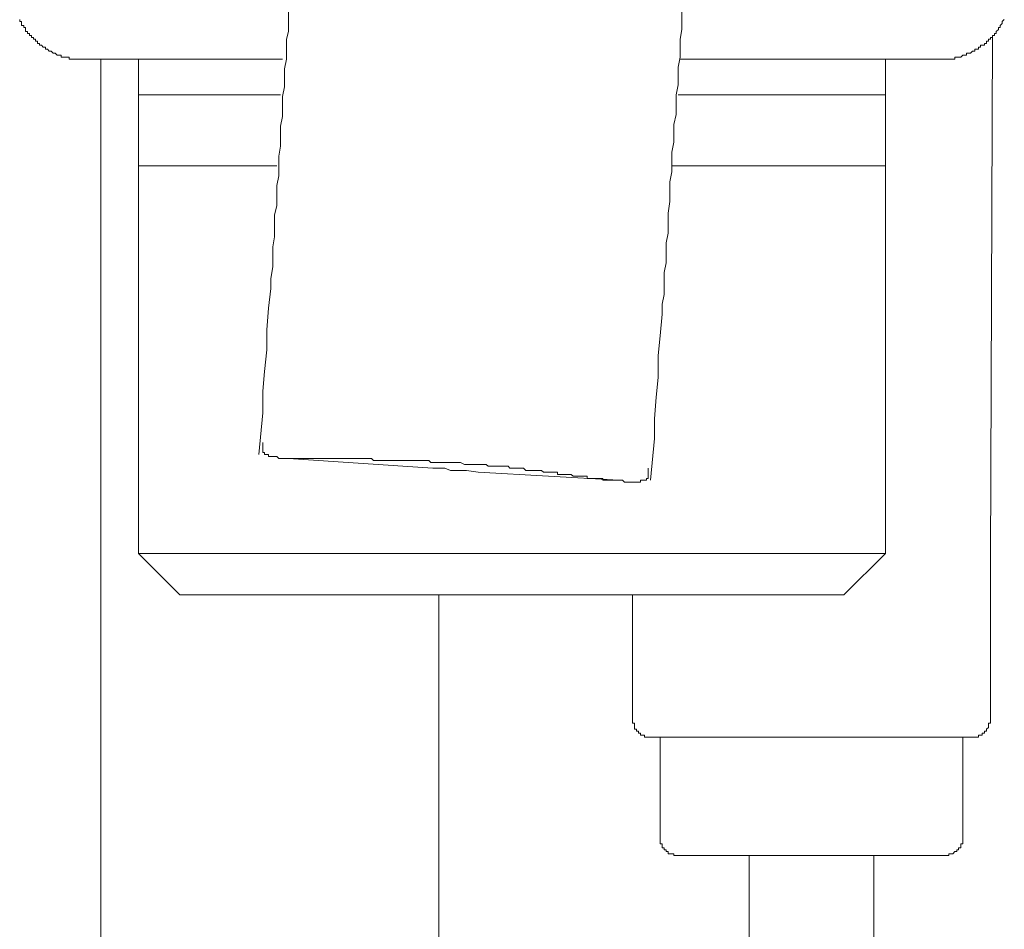
# Model space of a CAD drawing. Units: inches. Extents: x -868 to 202, y -293 to 470.
# Drawn here: x -10 to 18, y 102 to 128 of the extents above; entities that cross this region are included whole.
import ezdxf

# ---------------------------------------------------------------- set-up
doc = ezdxf.new("R2010")
doc.units = ezdxf.units.IN
doc.header["$MEASUREMENT"] = 0
doc.layers.add('图层 1', color=7, linetype='Continuous')

msp = doc.modelspace()

# ---------------------------------------------------------------- linework, layer by layer
at = {"layer": '图层 1', "color": 7, "lineweight": 9}
for points in [[(-2.422, 128.142), (-2.422, 127.861), (-2.422, 127.572), (-2.485, 127.353), (-2.485, 127.066), (-2.485, 126.785), (-2.54, 126.505), (-2.54, 126.277), (-2.54, 125.993), (-2.6, 125.713), (-2.6, 125.425), (-2.6, 125.145), (-2.655, 124.865), (-2.655, 124.577), (-2.655, 124.3), (-2.706, 124.011), (-2.706, 123.734), (-2.706, 123.448), (-2.764, 123.17), (-2.764, 122.886), (-2.764, 122.602), (-2.822, 122.321), (-2.822, 121.981), (-2.822, 121.704), (-2.875, 121.418), (-2.875, 121.136), (-2.875, 120.852), (-2.933, 120.51), (-2.933, 120.231), (-2.995, 119.663), (-3.046, 119.046), (-3.046, 118.478), (-3.108, 117.857), (-3.163, 117.291), (-3.163, 116.672), (-3.277, 115.481)], [(7.914, 114.748), (8.025, 115.94), (8.025, 116.501), (8.081, 117.122), (8.138, 117.686), (8.138, 118.309), (8.192, 118.875), (8.249, 119.496), (8.249, 119.778), (8.302, 120.06), (8.302, 120.344), (8.302, 120.683), (8.362, 120.963), (8.362, 121.245), (8.362, 121.533), (8.42, 121.81), (8.42, 122.097), (8.42, 122.381), (8.471, 122.718), (8.471, 123.002), (8.471, 123.279), (8.529, 123.561), (8.529, 123.845), (8.529, 124.129), (8.586, 124.413), (8.586, 124.69), (8.586, 124.921), (8.646, 125.201), (8.646, 125.482), (8.646, 125.766), (8.702, 126.05), (8.702, 126.33), (8.702, 126.556), (8.76, 126.84), (8.76, 127.124), (8.76, 127.353), (8.813, 127.63), (8.813, 127.861), (8.813, 128.142)], [(-10.106, 127.916), (-10.106, 127.861), (-10.05, 127.861), (-10.05, 127.801), (-10.05, 127.745), (-9.99, 127.745), (-9.99, 127.688), (-9.937, 127.688), (-9.937, 127.63), (-9.937, 127.572), (-9.884, 127.572), (-9.884, 127.519), (-9.83, 127.519), (-9.83, 127.459), (-9.773, 127.459), (-9.773, 127.408), (-9.713, 127.408), (-9.713, 127.353), (-9.655, 127.353), (-9.655, 127.295), (-9.6, 127.295), (-9.6, 127.233), (-9.542, 127.233), (-9.542, 127.18), (-9.487, 127.18), (-9.433, 127.124), (-9.373, 127.124), (-9.373, 127.066), (-9.314, 127.066), (-9.262, 127.011), (-9.203, 127.011), (-9.149, 126.955), (-9.092, 126.955), (-9.034, 126.896), (-8.979, 126.896), (-8.925, 126.896), (-8.925, 126.84), (-8.865, 126.84), (-8.805, 126.84), (-8.754, 126.84), (-8.692, 126.84), (-8.692, 126.785), (-8.639, 126.785), (-8.581, 126.785), (-8.526, 126.785), (-8.468, 126.785), (-8.415, 126.785), (-8.362, 126.785), (-8.297, 126.785)], [(16.156, 126.785), (16.214, 126.785), (16.27, 126.785), (16.325, 126.785), (16.383, 126.785), (16.44, 126.785), (16.496, 126.785), (16.554, 126.785), (16.611, 126.785), (16.611, 126.84), (16.665, 126.84), (16.716, 126.84), (16.78, 126.84), (16.833, 126.896), (16.891, 126.896), (16.944, 126.896), (16.944, 126.955), (17.004, 126.955), (17.059, 126.955), (17.117, 127.011), (17.177, 127.011), (17.177, 127.066), (17.228, 127.066), (17.286, 127.066), (17.286, 127.124), (17.343, 127.124), (17.343, 127.18), (17.394, 127.18), (17.454, 127.18), (17.454, 127.233), (17.51, 127.233), (17.51, 127.295), (17.568, 127.295), (17.568, 127.353), (17.625, 127.353), (17.625, 127.408), (17.685, 127.408), (17.685, 127.459), (17.738, 127.459), (17.738, 127.519), (17.794, 127.519), (17.794, 127.572), (17.852, 127.63), (17.852, 127.688), (17.905, 127.688), (17.905, 127.745), (17.965, 127.801), (17.965, 127.861), (18.022, 127.916)], [(17.625, 112.49), (17.685, 127.459)], [(-2.6, 126.785), (-8.297, 126.785)], [(-7.792, 126.785), (-7.792, 90.796)], [(-6.713, 126.785), (-6.713, 125.766)], [(9.658, 126.785), (8.76, 126.785)], [(16.156, 126.785), (9.658, 126.785)], [(14.63, 125.766), (14.63, 126.785)], [(-6.713, 125.766), (-6.713, 123.734)], [(-2.655, 125.766), (-6.713, 125.766)], [(14.63, 125.766), (8.702, 125.766)], [(14.63, 123.734), (14.63, 125.766)], [(-6.713, 123.734), (-6.713, 112.656)], [(-2.764, 123.734), (-6.713, 123.734)], [(14.63, 123.734), (8.529, 123.734)], [(14.63, 112.656), (14.63, 123.734)], [(2.314, 115.259), (2.037, 115.259), (1.922, 115.259), (1.753, 115.259), (1.642, 115.259), (1.584, 115.316), (1.525, 115.316), (1.414, 115.316), (1.358, 115.316), (1.3, 115.316), (1.245, 115.316), (1.187, 115.316), (1.079, 115.316), (1.019, 115.316), (0.968, 115.316), (0.906, 115.316), (0.85, 115.316), (0.737, 115.316), (0.679, 115.316), (0.622, 115.316), (0.571, 115.316), (0.508, 115.316), (0.457, 115.316), (0.397, 115.316), (0.284, 115.316), (0.229, 115.316), (0.171, 115.316), (0.116, 115.316), (0.058, 115.316), (0.003, 115.316), (-0.055, 115.372), (-0.111, 115.372), (-0.224, 115.372), (-0.277, 115.372), (-0.335, 115.372), (-0.392, 115.372), (-0.45, 115.372), (-0.506, 115.372), (-0.561, 115.372), (-0.621, 115.372), (-0.674, 115.372), (-0.732, 115.372), (-0.789, 115.372), (-0.843, 115.372), (-0.898, 115.372), (-0.96, 115.372), (-1.014, 115.372), (-1.073, 115.372), (-1.127, 115.372), (-1.182, 115.372), (-1.238, 115.372), (-1.3, 115.372), (-1.353, 115.372), (-1.411, 115.372), (-1.468, 115.372), (-1.519, 115.372), (-1.579, 115.372), (-1.635, 115.372), (-1.695, 115.372), (-1.746, 115.372), (-1.806, 115.372), (-1.863, 115.372), (-1.919, 115.372), (-1.976, 115.372), (-2.03, 115.372), (-2.09, 115.372), (-2.145, 115.372), (-2.201, 115.372), (-2.256, 115.372), (-2.311, 115.372), (-2.367, 115.372), (-2.422, 115.372), (-2.485, 115.372), (-2.54, 115.372), (-2.6, 115.372), (-2.655, 115.372), (-2.706, 115.372), (-2.764, 115.43), (-2.822, 115.43), (-2.875, 115.43), (-2.933, 115.43), (-2.995, 115.43), (-2.995, 115.481), (-3.046, 115.481), (-3.108, 115.481), (-3.108, 115.538), (-3.163, 115.538), (-3.163, 115.6), (-3.163, 115.651), (-3.163, 115.711), (-3.163, 115.767), (-3.163, 115.822)], [(-2.422, 115.372), (1.7, 115.09)], [(2.996, 114.975), (2.656, 115.03), (2.485, 115.03), (2.374, 115.03), (2.201, 115.03), (2.037, 115.09), (1.7, 115.09)], [(7.852, 115.09), (7.852, 115.03), (7.852, 114.975), (7.852, 114.915), (7.852, 114.862), (7.852, 114.802), (7.797, 114.802), (7.797, 114.748), (7.739, 114.748), (7.681, 114.748), (7.626, 114.748), (7.626, 114.695), (7.573, 114.695), (7.517, 114.695), (7.457, 114.695), (7.404, 114.695), (7.344, 114.695), (7.289, 114.695), (7.233, 114.695), (7.175, 114.695), (7.118, 114.748), (7.06, 114.748), (7.007, 114.748), (6.947, 114.748), (6.894, 114.748), (6.838, 114.748), (6.781, 114.748), (6.727, 114.748), (6.67, 114.748), (6.612, 114.748), (6.552, 114.748), (6.552, 114.802), (6.497, 114.802), (6.441, 114.802), (6.386, 114.802), (6.33, 114.802), (6.272, 114.802), (6.213, 114.802), (6.157, 114.802), (6.102, 114.802), (6.102, 114.862), (6.048, 114.862), (5.993, 114.862), (5.937, 114.862), (5.875, 114.862), (5.82, 114.862), (5.76, 114.862), (5.704, 114.862), (5.647, 114.915), (5.596, 114.915), (5.54, 114.915), (5.485, 114.915), (5.427, 114.915), (5.369, 114.915), (5.31, 114.915), (5.259, 114.915), (5.259, 114.975), (5.196, 114.975), (5.141, 114.975), (5.083, 114.975), (5.028, 114.975), (4.975, 114.975), (4.919, 114.975), (4.861, 114.975), (4.801, 115.03), (4.75, 115.03), (4.691, 115.03), (4.635, 115.03), (4.522, 115.03), (4.46, 115.03), (4.404, 115.03), (4.351, 115.03), (4.291, 115.09), (4.242, 115.09), (4.18, 115.09), (4.067, 115.09), (4.014, 115.09), (3.958, 115.09), (3.901, 115.09), (3.845, 115.146), (3.788, 115.146), (3.67, 115.146), (3.619, 115.146), (3.561, 115.146), (3.506, 115.146), (3.45, 115.146), (3.335, 115.146), (3.277, 115.146), (3.222, 115.201), (3.164, 115.201), (3.111, 115.201), (2.996, 115.201), (2.94, 115.201), (2.882, 115.201), (2.825, 115.201), (2.769, 115.201), (2.603, 115.201), (2.485, 115.259), (2.314, 115.259)], [(2.996, 114.975), (7.007, 114.748)], [(-6.713, 112.656), (-5.533, 111.474)], [(3.958, 112.656), (-6.713, 112.656)], [(14.63, 112.656), (3.958, 112.656)], [(13.441, 111.474), (14.63, 112.656)], [(17.625, 107.915), (17.625, 112.49)], [(3.958, 111.474), (-5.533, 111.474)], [(1.864, 90.796), (1.864, 111.474)], [(13.441, 111.474), (3.958, 111.474)], [(7.404, 111.474), (7.404, 107.915)], [(7.404, 107.915), (7.404, 107.857), (7.404, 107.8), (7.457, 107.8), (7.457, 107.744), (7.457, 107.68), (7.457, 107.631), (7.517, 107.631), (7.517, 107.573), (7.573, 107.573), (7.573, 107.52), (7.626, 107.52), (7.626, 107.462), (7.681, 107.462), (7.739, 107.462), (7.739, 107.405), (7.797, 107.405), (7.852, 107.405), (7.914, 107.405)], [(17.117, 107.405), (17.177, 107.405), (17.228, 107.405), (17.286, 107.405), (17.286, 107.462), (17.343, 107.462), (17.394, 107.462), (17.394, 107.52), (17.454, 107.52), (17.454, 107.573), (17.51, 107.573), (17.51, 107.631), (17.568, 107.68), (17.568, 107.744), (17.568, 107.8), (17.625, 107.8), (17.625, 107.857), (17.625, 107.915)], [(12.485, 107.405), (7.914, 107.405)], [(8.192, 107.405), (8.192, 104.525)], [(17.117, 107.405), (12.485, 107.405)], [(16.833, 104.525), (16.833, 107.405)], [(8.192, 104.525), (8.192, 104.467), (8.192, 104.405), (8.192, 104.354), (8.249, 104.354), (8.249, 104.301), (8.249, 104.239), (8.302, 104.239), (8.302, 104.186), (8.362, 104.186), (8.362, 104.132), (8.42, 104.132), (8.42, 104.072), (8.471, 104.072), (8.529, 104.072), (8.586, 104.072), (8.586, 104.017), (8.646, 104.017), (8.702, 104.017)], [(16.325, 104.017), (16.383, 104.017), (16.44, 104.017), (16.44, 104.072), (16.496, 104.072), (16.554, 104.072), (16.611, 104.132), (16.665, 104.132), (16.665, 104.186), (16.716, 104.186), (16.716, 104.239), (16.78, 104.239), (16.78, 104.301), (16.78, 104.354), (16.833, 104.354), (16.833, 104.405), (16.833, 104.467), (16.833, 104.525)], [(12.485, 104.017), (8.702, 104.017)], [(10.736, 104.017), (10.736, 19.378)], [(14.295, 104.017), (12.485, 104.017)], [(16.325, 104.017), (12.485, 104.017)], [(14.295, 19.378), (14.295, 104.017)]]:
    msp.add_lwpolyline(points, dxfattribs=at)

doc.saveas('drawing.dxf')
